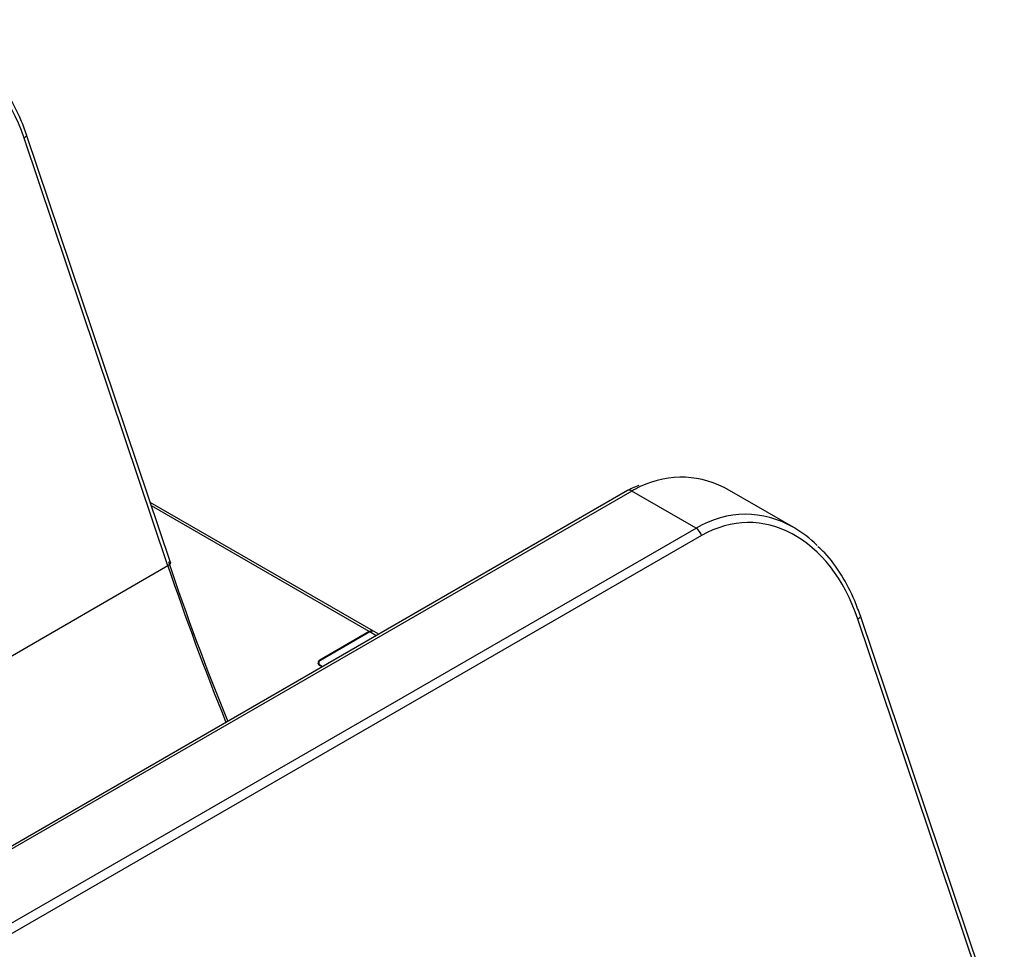
# Model space of a CAD drawing. Units: inches. Extents: x 0.3 to 43.7, y 0.1 to 33.9.
# Drawn here: x 28.4 to 29.6, y 10.1 to 11.2 of the extents above; entities that cross this region are included whole.
import ezdxf

# ---------------------------------------------------------------- set-up
doc = ezdxf.new("R2010")
doc.units = ezdxf.units.IN
doc.header["$MEASUREMENT"] = 0
doc.layers.add('SOLID', color=7, linetype='Continuous', lineweight=25)

msp = doc.modelspace()

# ---------------------------------------------------------------- linework, layer by layer
at = {"layer": 'SOLID', "color": 7, "linetype": 'Continuous', "lineweight": 25, "true_color": 0xffffff}
for p, q in [((28.61021465, 10.55862349), (28.44206575, 11.05881376)), ((28.60733812, 10.55477265), (28.43918922, 11.05496292)), ((29.14442883, 10.64275184), (28.31293725, 10.16274197)), ((29.14934969, 10.64226456), (28.31785811, 10.16225468)), ((29.22441261, 10.59893166), (29.14934969, 10.64226456)), ((29.33847491, 10.59964561), (29.263412, 10.64297851)), ((28.84755632, 10.47837258), (28.58653753, 10.62905553)), ((28.84252865, 10.47794696), (28.58792571, 10.62492611)), ((28.39292102, 10.11892179), (29.22441261, 10.59893166)), ((29.23086554, 10.59018029), (28.39937396, 10.11017041)), ((28.60733812, 10.55477265), (28.30704335, 10.38141617)), ((29.58457439, 9.99613759), (29.41642549, 10.49632786)), ((29.58169786, 9.99228675), (29.41354896, 10.49247702)), ((28.84252865, 10.47794696), (28.7847535, 10.44459407)), ((28.84322462, 10.47754518), (28.78544947, 10.4441923)), ((28.85073806, 10.47320777), (28.84322462, 10.47754518)), ((28.85362053, 10.47487179), (28.84825229, 10.47797081)), ((28.78343624, 10.4412325), (28.78357748, 10.43903339)), ((28.78479075, 10.44375182), (28.7847535, 10.44459407)), ((28.7847535, 10.43816566), (28.78739514, 10.43664068)), ((28.78544947, 10.43856744), (28.78809111, 10.43704245)), ((28.78548796, 10.43774167), (28.78544947, 10.43856744))]:
    msp.add_line(p, q, dxfattribs=at)
at = {"layer": 'SOLID', "color": 7, "linetype": 'Continuous', "lineweight": 25, "true_color": 0xffffff, "flags": 128}
for points in [[(28.44206591, 11.05881329), (28.44212216, 11.05828132), (28.44187785, 11.05752421), (28.44129092, 11.05669789), (28.44038337, 11.05583333), (28.43918922, 11.05496292)], [(28.61021465, 10.55862349), (28.61027106, 10.55809105), (28.61002675, 10.55733394), (28.60943982, 10.55650762), (28.60853227, 10.55564306), (28.60733812, 10.55477265)], [(29.41642565, 10.49632738), (29.4164819, 10.49579541), (29.41623759, 10.49503831), (29.41565066, 10.49421199), (29.41474311, 10.49334742), (29.41354896, 10.49247702)]]:
    msp.add_lwpolyline(points, dxfattribs=at)
at = {"layer": 'SOLID', "color": 7, "linetype": 'Continuous', "lineweight": 25, "true_color": 0xffffff}
for centre, radius, start, end in [((29.14648804, 10.63845649), 0.00476344, 53.07623356, 115.61330801), ((29.2160824, 10.58603452), 0.01535345, 15.66556415, 57.14177074), ((28.7859734, 10.44137987), 0.00343792, 110.7834208, 249.2165792), ((28.78651688, 10.44137987), 0.00300818, 110.7834208, 249.2165792)]:
    msp.add_arc(centre, radius, start, end, dxfattribs=at)
for centre, major_axis, ratio, start_param, end_param in [((28.30993202, 10.96912433), (0.00298991, 0.19877225), 0.7173445659, 5.1696871013, 6.6881235505), ((29.20277591, 10.45068588), (0.00940182, 0.20763897), 0.7166214416, 5.9274544429, 6.6424256662), ((29.20277591, 10.45068588), (0.00940182, 0.20763897), 0.7166214416, 0.3592403591, 0.429586035), ((29.28429176, 10.40663842), (0.00298991, 0.19877225), 0.7173445659, 5.1696871013, 6.6881235505), ((29.27783883, 10.40735298), (0.00940182, 0.20763897), 0.7166214416, 5.9274544429, 6.7127713422), ((29.27783883, 10.40735298), (0.00940182, 0.20763897), 0.7166214416, 5.7130084455, 5.9274544429), ((29.93362403, 10.3880732), (-1.11068411, 1.74476609), 0.5462629955, 1.1457709515, 1.2449317882), ((29.9405742, 10.39250606), (-1.11562406, 1.75328167), 0.546413513, 1.145871236, 1.2466927674), ((28.8428934, 10.46969958), (0.00451039, 0.00875626), 0.6067559047, 6.2541112715, 7.0394281708), ((28.84358937, 10.4692978), (0.00451039, 0.00875626), 0.6067559047, 6.2541112715, 7.0394281708)]:
    msp.add_ellipse(centre, major_axis=major_axis, ratio=ratio, start_param=start_param, end_param=end_param, dxfattribs=at)
for points, knots in [([(28.44206575, 11.05881376), (28.43994629, 11.06468924), (28.43384269, 11.08160933), (28.42031647, 11.1068126), (28.40558724, 11.12809009), (28.39517614, 11.13724745), (28.39250151, 11.13959999)], [0, 0, 0, 0, 0.1856115852, 0.5345206789, 0.880417662, 1, 1, 1, 1]), ([(29.15734117, 10.64865698), (29.15476708, 10.64774983), (29.15035363, 10.64619447), (29.14617169, 10.64376454), (29.14442883, 10.64275184)], [0, 0, 0, 0, 0.583239589, 1, 1, 1, 1]), ([(29.41642549, 10.49632786), (29.41430603, 10.50220334), (29.40820243, 10.51912343), (29.39467621, 10.54432669), (29.37994698, 10.56560418), (29.36953588, 10.57476155), (29.36686125, 10.57711409)], [0, 0, 0, 0, 0.1856115852, 0.5345206789, 0.880417662, 1, 1, 1, 1])]:
    msp.add_open_spline(points, degree=3, knots=knots, dxfattribs=at)

doc.saveas('drawing.dxf')
